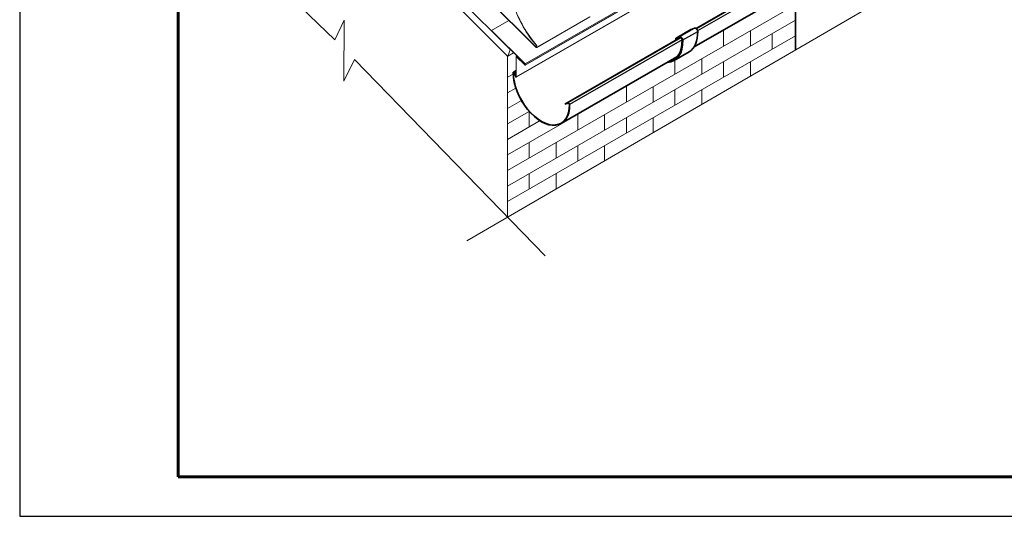
# Model space of a CAD drawing. Units: millimetres. Extents: x 32577 to 38877, y 33344 to 37799.
# Drawn here: x 32577 to 34442, y 33344 to 34285 of the extents above; entities that cross this region are included whole.
import ezdxf

# ---------------------------------------------------------------- set-up
doc = ezdxf.new("R2010")
doc.units = ezdxf.units.MM
doc.layers.add('Visible', color=7, linetype='Continuous', lineweight=35, true_color=0x22346e)
doc.layers.add('Visible Narrow', color=7, linetype='Continuous', lineweight=25, true_color=0x22346e)
doc.layers.add('ВИД', color=253, linetype='Continuous', lineweight=15)
doc.layers.add('СПДС_20', color=7, linetype='Continuous')

msp = doc.modelspace()

# ---------------------------------------------------------------- linework, layer by layer
at = {"layer": 'Visible', "extrusion": (-0.707107, -0.407196, 0.578093)}
for p, q in [((34101.2, 34408.3), (33858.5, 34268.5)), ((34102.5, 34375.9), (33854.9, 34233.3)), ((34046.7, 34315.8), (34046.7, 34227.9)), ((33820.6, 34249.9), (33848.9, 34266.2)), ((33849, 34266.3), (33855.8, 34269.1)), ((33827.5, 34250.6), (33609.7, 34125.2)), ((33819.9, 34248.6), (33819.9, 34246.5)), ((33820.1, 34246.4), (33819.9, 34246.5)), ((33827.5, 34252.8), (33820.7, 34250)), ((33821.4, 34247.7), (33821.4, 34247.1)), ((33828.4, 34251), (33821.6, 34248.2)), ((33817, 34207.7), (33845.3, 34224)), ((33822.3, 34214.5), (33603.2, 34088.4)), ((33517.7, 34188.4), (33512.7, 34185.5)), ((33517, 34179.9), (33515.3, 34183.5)), ((33517.3, 34180), (33515.6, 34183.6)), ((33517, 34179.9), (33517.3, 34180)), ((33517.7, 34180.2), (33517.3, 34180)), ((33615.7, 34127.6), (33609.7, 34125.2)), ((33609.9, 34124.7), (33609.7, 34125.2)), ((33616, 34127.1), (33609.9, 34124.7))]:
    msp.add_line(p, q, dxfattribs=at)
at = {"layer": 'Visible', "extrusion": (-1.95603e-16, 9.23646e-17, -1)}
for centre, end_param in [((33805.9, 34292.3), 3.141593), ((33777.7, 34276), 3.430005)]:
    msp.add_ellipse(centre, major_axis=(-39.3, 68.3), ratio=0.578093, start_param=2.314439, end_param=end_param, dxfattribs=at)
at = {"layer": 'Visible', "extrusion": (4.32453e-17, 2.49033e-17, -1)}
for centre, start_param in [((33850.4, 34263.6), 0), ((33822.1, 34247.3), -0.787332)]:
    msp.add_ellipse(centre, major_axis=(-1.5, 2.6), ratio=0.578093, start_param=start_param, end_param=0.076227, dxfattribs=at)
at = {"layer": 'Visible', "extrusion": (-7.50967e-17, -4.32453e-17, -1)}
for centre in [(33858.1, 34264.7), (33829.8, 34248.4)]:
    msp.add_ellipse(centre, major_axis=(-2.5, 4.33), ratio=0.578093, start_param=0.076227, end_param=2.314439, dxfattribs=at)
at = {"layer": 'Visible', "extrusion": (-1.05347e-16, -9.07145e-17, -1)}
msp.add_ellipse((33777.7, 34276), major_axis=(-38.3, 66.6), ratio=0.578093, start_param=2.314439, end_param=3.32261, dxfattribs=at)
at = {"layer": 'Visible', "extrusion": (-3.11781e-16, -1.79543e-16, -1)}
msp.add_ellipse((33822.1, 34247.3), major_axis=(-0.499, 0.867), ratio=0.578093, start_param=-0.787332, end_param=0.076227, dxfattribs=at)
at = {"layer": 'Visible', "extrusion": (2.36684e-16, 1.36297e-16, -1)}
msp.add_ellipse((33829.8, 34248.4), major_axis=(-1.5, 2.6), ratio=0.578093, start_param=0.076227, end_param=2.314439, dxfattribs=at)
at = {"layer": 'Visible'}
for centre, major_axis, start_param, end_param in [((33514, 34183.1), (-1.37, 2.38), 4.586436, 7.077205), ((33565.5, 34153.8), (-37.7, 65.5), 0.794019, 3.944766), ((33514, 34183.1), (-1.1, 1.91), 4.586436, 7.077205), ((33565.5, 34153.8), (-37.4, 65), 0.794019, 3.944766), ((33617, 34125.2), (-1.37, 2.38), 3.944766, 6.195638), ((33617, 34125.2), (-1.1, 1.91), 3.944766, 6.195638)]:
    msp.add_ellipse(centre, major_axis=major_axis, ratio=0.578093, start_param=start_param, end_param=end_param, dxfattribs=at)
at = {"layer": 'Visible Narrow', "extrusion": (-0.707107, -0.407196, 0.578093)}
for p, q in [((34102.3, 34407.8), (33859.3, 34267.8)), ((34104.5, 34403.7), (33861.5, 34263.7)), ((33820.7, 34250), (33849, 34266.3)), ((33827.5, 34252.8), (33855.8, 34269.1)), ((33833.3, 34246.5), (33861.6, 34262.8)), ((33829.8, 34250.8), (33615.7, 34127.6)), ((33831.9, 34246.7), (33618.9, 34124.1)), ((33821.4, 34247.7), (33823.7, 34249.1)), ((33512.5, 34184), (33512.1, 34184.2)), ((33514.1, 34184.9), (33512.5, 34184)), ((33517.7, 34184.8), (33515.6, 34183.6)), ((33515.3, 34183.5), (33515.6, 34183.6)), ((33616, 34127.1), (33615.7, 34127.6)), ((33618.5, 34124.3), (33618.9, 34124.1))]:
    msp.add_line(p, q, dxfattribs=at)
at = {"layer": 'ВИД', "extrusion": (-0.707107, -0.407196, 0.578093)}
for p, q in [((33555.7, 34232.1), (33350.2, 34436.8)), ((33351, 34436.8), (33555.6, 34232.8)), ((33501.5, 34215.9), (33402.1, 34314.9)), ((33407, 34327.5), (33506.3, 34228.5)), ((34046.7, 34313.3), (33501.5, 33999.3)), ((33504.1, 34283.5), (33471.1, 34264.5)), ((34046.7, 34283.9), (33501.5, 33969.9)), ((33657.6, 34290.3), (33556.8, 34232.3)), ((33657.7, 34290.6), (33557, 34232.6)), ((33471.1, 34264.5), (33471, 34264.1)), ((33534.6, 34200.7), (33471, 34264.1)), ((33534.7, 34201.1), (33471.1, 34264.5)), ((34046.7, 34254.5), (33501.5, 33940.5)), ((33513, 34222.2), (33501.8, 34215.8)), ((33506.5, 34227.9), (33501.9, 34215.9)), ((33501.9, 34215.9), (33513, 34222.3)), ((33506.3, 34228.5), (33506.6, 34228.7)), ((33507.1, 34228.2), (33506.5, 34227.9)), ((33555.6, 34232.8), (33556.7, 34235.4)), ((33556, 34233.1), (33555.6, 34232.8)), ((33556, 34233.1), (33557, 34235.7)), ((33556.2, 34233.4), (33557, 34232.6)), ((33557, 34235.7), (33556.7, 34235.4)), ((33557, 34232.6), (33556.8, 34232.3)), ((33517.7, 34176.8), (33517.7, 34214.6)), ((33518.1, 34214.4), (33517.7, 34214.6)), ((33519.4, 34215.9), (33518, 34215.1)), ((33518.5, 34214.6), (33518.1, 34214.4)), ((33518.1, 34176.5), (33518.1, 34214.4)), ((33518.7, 34214.5), (33518.8, 34214.8)), ((33518.7, 34214.5), (33534, 34199.2)), ((33518.8, 34214.8), (33519.8, 34215.4)), ((33518.8, 34214.8), (33534.1, 34199.5)), ((33515.1, 34183.9), (33513.5, 34183)), ((33515.1, 34183.8), (33513.8, 34183.1)), ((33534, 34199.2), (33534.1, 34199.5)), ((33534.8, 34199.9), (33534.1, 34199.5)), ((33534.7, 34201.1), (33534.6, 34200.7)), ((33534.6, 34199.5), (33534.8, 34200)), ((33535, 34199.1), (33534.6, 34199.5)), ((33535.2, 34199.6), (33534.8, 34200)), ((33535, 34199.1), (33535.2, 34199.6)), ((33512.1, 34182), (33501.5, 34175.9)), ((33513.5, 34183), (33513.8, 34183.1)), ((33513.5, 34183), (33516.8, 34176.7)), ((33513.8, 34183.1), (33517.1, 34176.9)), ((33516.8, 34176.7), (33517.1, 34176.9)), ((33517.7, 34177.3), (33517.1, 34176.9)), ((33518.1, 34176.5), (33517.7, 34176.8)), ((33517.2, 34155.5), (33501.5, 34146.4)), ((33527.7, 34132.1), (33501.5, 34117)), ((33542.6, 34111.3), (33501.5, 34087.6)), ((33563.4, 34093.8), (33501.5, 34058.2)), ((33604.8, 34088.2), (33501.5, 34028.7))]:
    msp.add_line(p, q, dxfattribs=at)
at = {"layer": 'ВИД', "ltscale": 20}
for p, q in [((33910.5, 34264.3), (33910.5, 34234.9)), ((33961.4, 34264.2), (33961.4, 34234.7)), ((34002.5, 34258.4), (34002.5, 34229)), ((33501.5, 34215.9), (33501.5, 33911)), ((33818.5, 34211.3), (33818.5, 34181.9)), ((33869.4, 34211.2), (33869.4, 34181.8)), ((33910.5, 34205.4), (33910.5, 34176)), ((33961.4, 34205.3), (33961.4, 34178.3)), ((33726.5, 34158.3), (33726.5, 34128.9)), ((33777.4, 34158.2), (33777.4, 34128.8)), ((33818.5, 34152.5), (33818.5, 34123)), ((33869.4, 34152.3), (33869.4, 34124.8)), ((33542.6, 34111.3), (33542.6, 34081.8)), ((33634.5, 34105.4), (33634.5, 34076)), ((33685.4, 34105.3), (33685.4, 34075.8)), ((33726.5, 34099.5), (33726.5, 34070.1)), ((33777.4, 34099.4), (33777.4, 34071.4)), ((33542.6, 34052.4), (33542.6, 34023)), ((33593.4, 34052.3), (33593.4, 34022.9)), ((33634.5, 34046.5), (33634.5, 34017.1)), ((33685.4, 34046.4), (33685.4, 34017.9)), ((33542.6, 33993.6), (33542.6, 33964.1)), ((33593.4, 33993.4), (33593.4, 33964.5))]:
    msp.add_line(p, q, dxfattribs=at)
at = {"layer": 'ВИД'}
for points in [[(33424.2, 33866.2), (34321.4, 34387.5), (34326.9, 34464.2), (34366.5, 34339.6), (34374.9, 34418.6), (35671.6, 35168.5)], [(33572.7, 33837.7), (33211.3, 34209.6), (33191.2, 34168.5), (33192.3, 34283.9), (33174.2, 34246.6), (32932.4, 34480)]]:
    msp.add_lwpolyline(points, dxfattribs=at)
for points in [[(33534.7, 34201.1, 0), (34265, 34621.6, 0), (35014.3, 35053.1, 0)], [(35014.4, 35050.9, 0), (34266.4, 34620.2, 0), (33534.8, 34198.9, 0)], [(33535, 34199.1, 0), (34266.4, 34620.3, 0), (35014.5, 35051.2, 0)], [(35014.7, 35051.7, 0), (34266.1, 34620.5, 0), (33535.2, 34199.6, 0)], [(34997.4, 35028.1, 0), (34274.8, 34611.9, 0), (33517.9, 34176, 0)], [(33518.1, 34176.5, 0), (34274.5, 34612.1, 0), (34997.7, 35028.6, 0)]]:
    msp.add_polyline3d(points, dxfattribs=at)
at = {"layer": 'ВИД', "extrusion": (-1.85906e-16, -1.24474e-16, -1)}
msp.add_ellipse((33597.8, 34309.1), major_axis=(-66.1, 114.8), ratio=0.578093, start_param=4.379868, end_param=5.05335, dxfattribs=at)
at = {"layer": 'ВИД'}
for centre, major_axis, start_param, end_param in [((33598.2, 34309.3), (-66.1, 114.8), 1.229836, 1.903318), ((33506.2, 34228.2), (-0.25, 0.433), 3.579859, 5.150655), ((33501.6, 34216.2), (-0.25, 0.433), 2.009062, 3.579859), ((33534.3, 34199.9), (-0.549, 0.953), 2.009062, 3.579859), ((33534.3, 34199.9), (-0.274, 0.477), 2.009062, 3.579859), ((33534.5, 34200.4), (-0.274, 0.477), 3.579859, 5.150655), ((33534.5, 34200.4), (-0.549, 0.953), 3.579859, 5.150655), ((33517.4, 34177), (-0.549, 0.953), 1.499708, 3.928925), ((33517.4, 34177), (-0.274, 0.477), 1.499708, 3.928925)]:
    msp.add_ellipse(centre, major_axis=major_axis, ratio=0.578093, start_param=start_param, end_param=end_param, dxfattribs=at)
at = {"layer": 'ВИД', "extrusion": (0, 0, -1)}
for centre, major_axis, ratio, start_param, end_param in [((33557.5, 34233.9), (1.8, 1.81), 0.346274, 2.234726, 3.805522), ((33518.5, 34214.1), (-0.549, 0.953), 0.578093, -0.787332, 1.13253)]:
    msp.add_ellipse(centre, major_axis=major_axis, ratio=ratio, start_param=start_param, end_param=end_param, dxfattribs=at)
at = {"layer": 'ВИД', "extrusion": (-5.01663e-17, 4.99997e-17, -1)}
msp.add_ellipse((33557.5, 34233.9), major_axis=(1.41, 1.42), ratio=0.346274, start_param=2.234726, end_param=3.805522, dxfattribs=at)
at = {"layer": 'ВИД', "extrusion": (2.04833e-16, 1.17955e-16, -1)}
msp.add_ellipse((33518.5, 34214.1), major_axis=(-0.274, 0.477), ratio=0.578093, start_param=-0.787332, end_param=1.13253, dxfattribs=at)
at = {"layer": 'СПДС_20', "linetype": 'Continuous', "lineweight": 25, "ltscale": 10}
msp.add_lwpolyline([(32577.4, 33344.2), (38877.4, 33344.2), (38877.4, 37799.2), (32577.4, 37799.2), (32577.4, 33344.2)], dxfattribs=at)
at = {"layer": 'СПДС_20', "linetype": 'Continuous', "lineweight": 60, "ltscale": 10}
msp.add_lwpolyline([(32877.4, 33419.2), (38802.4, 33419.2), (38802.4, 37724.2), (32877.4, 37724.2), (32877.4, 33419.2)], dxfattribs=at)

doc.saveas('drawing.dxf')
